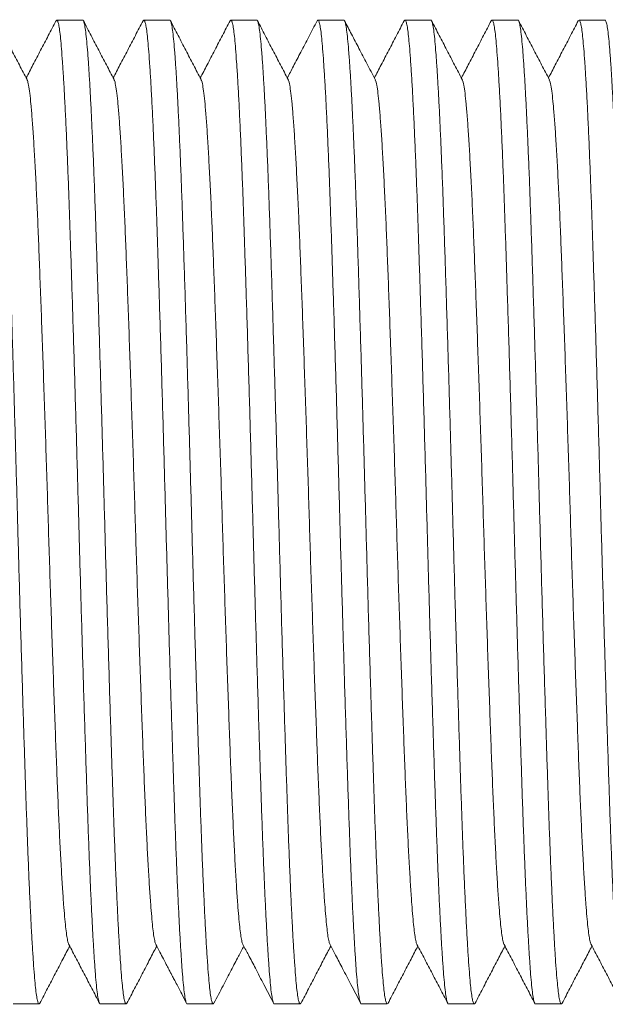
# Model space of a CAD drawing. Units: millimetres. Extents: x -159 to 492, y -177 to 405.
# Drawn here: x 101 to 113, y -157 to -137 of the extents above; entities that cross this region are included whole.
import ezdxf

# ---------------------------------------------------------------- set-up
doc = ezdxf.new("R2010")
doc.units = ezdxf.units.MM

msp = doc.modelspace()

# ---------------------------------------------------------------- linework, layer by layer
at = {"color": 7, "linetype": 'Continuous', "lineweight": 0}
for p, q in [((102.24, -136.896), (101.7, -136.896)), ((104.054, -136.896), (103.514, -136.896)), ((105.868, -136.896), (105.328, -136.896)), ((107.682, -136.896), (107.142, -136.896)), ((109.496, -136.896), (108.956, -136.896)), ((111.31, -136.896), (110.77, -136.896)), ((113.124, -136.896), (112.584, -136.896)), ((100.793, -157.396), (101.333, -157.396)), ((102.607, -157.396), (103.147, -157.396)), ((104.421, -157.396), (104.961, -157.396)), ((106.235, -157.396), (106.775, -157.396)), ((108.049, -157.396), (108.589, -157.396)), ((109.863, -157.396), (110.403, -157.396)), ((111.677, -157.396), (112.217, -157.396))]:
    msp.add_line(p, q, dxfattribs=at)
for points, knots in [([(100.426, -136.896), (100.426, -136.896), (100.433, -136.887), (100.448, -136.92), (100.469, -137), (100.49, -137.14), (100.511, -137.331), (100.531, -137.573), (100.552, -137.862), (100.572, -138.193), (100.593, -138.562), (100.613, -138.974), (100.633, -139.425), (100.654, -139.921), (100.675, -140.462), (100.695, -141.045), (100.716, -141.66), (100.737, -142.307), (100.758, -142.984), (100.779, -143.672), (100.8, -144.366), (100.82, -145.059), (100.84, -145.759), (100.86, -146.462), (100.88, -147.179), (100.9, -147.909), (100.921, -148.654), (100.942, -149.396), (100.964, -150.127), (100.986, -150.843), (101.007, -151.525), (101.027, -152.168), (101.047, -152.77), (101.066, -153.344), (101.086, -153.89), (101.106, -154.417), (101.127, -154.92), (101.149, -155.393), (101.17, -155.82), (101.192, -156.2), (101.213, -156.529), (101.233, -156.8), (101.253, -157.018), (101.272, -157.186), (101.292, -157.308), (101.313, -157.379), (101.331, -157.406), (101.343, -157.384), (101.349, -157.375)], [0, 0, 0, 0, 0.000567, 0.023676, 0.046722, 0.069644, 0.09238, 0.115007, 0.13783, 0.159496, 0.181254, 0.203049, 0.224831, 0.246545, 0.269444, 0.292149, 0.314794, 0.337643, 0.360644, 0.383734, 0.405531, 0.427299, 0.448986, 0.47054, 0.491912, 0.514586, 0.53746, 0.560477, 0.583575, 0.606691, 0.629762, 0.651417, 0.672927, 0.694258, 0.715685, 0.73728, 0.760312, 0.783416, 0.80653, 0.829589, 0.852532, 0.875299, 0.89662, 0.918097, 0.93973, 0.961468, 0.983258, 1, 1, 1, 1]), ([(101.081, -138.137), (101.028, -138.034), (100.921, -137.83), (100.761, -137.524), (100.601, -137.218), (100.495, -137.013), (100.442, -136.911)], [0, 0, 0, 0, 0.249952, 0.499935, 0.74995, 1, 1, 1, 1]), ([(101.684, -136.911), (101.63, -137.013), (101.524, -137.218), (101.364, -137.524), (101.21, -137.819), (101.11, -138.011), (101.063, -138.102)], [0, 0, 0, 0, 0.257406, 0.514777, 0.772113, 1, 1, 1, 1]), ([(102.607, -157.395), (102.607, -157.395), (102.599, -157.404), (102.585, -157.372), (102.563, -157.292), (102.542, -157.152), (102.521, -156.961), (102.501, -156.718), (102.481, -156.43), (102.46, -156.099), (102.44, -155.729), (102.419, -155.318), (102.399, -154.867), (102.378, -154.37), (102.358, -153.83), (102.337, -153.247), (102.317, -152.632), (102.296, -151.985), (102.274, -151.308), (102.253, -150.619), (102.232, -149.925), (102.212, -149.232), (102.192, -148.532), (102.172, -147.83), (102.152, -147.113), (102.132, -146.382), (102.111, -145.637), (102.09, -144.896), (102.068, -144.164), (102.047, -143.448), (102.025, -142.767), (102.005, -142.124), (101.985, -141.521), (101.966, -140.948), (101.947, -140.402), (101.926, -139.875), (101.905, -139.371), (101.884, -138.899), (101.862, -138.471), (101.841, -138.092), (101.819, -137.763), (101.799, -137.491), (101.78, -137.273), (101.76, -137.105), (101.74, -136.984), (101.72, -136.912), (101.701, -136.886), (101.689, -136.907), (101.684, -136.917)], [0, 0, 0, 0, 0.000567, 0.023679, 0.046728, 0.069653, 0.092393, 0.115022, 0.137848, 0.159517, 0.181277, 0.203076, 0.22486, 0.246577, 0.269479, 0.292187, 0.314835, 0.337688, 0.360691, 0.383784, 0.405584, 0.427355, 0.449045, 0.470602, 0.491977, 0.514653, 0.53753, 0.56055, 0.583651, 0.60677, 0.629844, 0.651502, 0.673014, 0.694348, 0.715778, 0.737376, 0.760411, 0.783519, 0.806635, 0.829697, 0.852643, 0.875413, 0.896737, 0.918217, 0.939852, 0.961593, 0.983386, 1, 1, 1, 1]), ([(102.24, -136.896), (102.24, -136.896), (102.247, -136.887), (102.262, -136.92), (102.283, -137), (102.304, -137.14), (102.325, -137.331), (102.345, -137.573), (102.366, -137.862), (102.386, -138.193), (102.407, -138.562), (102.427, -138.974), (102.447, -139.425), (102.468, -139.921), (102.489, -140.462), (102.509, -141.045), (102.53, -141.66), (102.551, -142.307), (102.572, -142.984), (102.593, -143.672), (102.614, -144.366), (102.634, -145.059), (102.654, -145.759), (102.674, -146.462), (102.694, -147.179), (102.714, -147.909), (102.735, -148.654), (102.756, -149.396), (102.778, -150.127), (102.8, -150.843), (102.821, -151.525), (102.841, -152.168), (102.861, -152.77), (102.88, -153.344), (102.9, -153.89), (102.92, -154.417), (102.941, -154.92), (102.963, -155.393), (102.984, -155.82), (103.006, -156.2), (103.027, -156.529), (103.047, -156.8), (103.067, -157.018), (103.086, -157.186), (103.106, -157.308), (103.127, -157.379), (103.145, -157.406), (103.157, -157.385), (103.162, -157.376)], [0, 0, 0, 0, 0.000567, 0.023698, 0.046765, 0.069708, 0.092466, 0.115113, 0.137957, 0.159643, 0.181421, 0.203236, 0.225038, 0.246772, 0.269692, 0.292418, 0.315084, 0.337955, 0.360976, 0.384087, 0.405905, 0.427693, 0.4494, 0.470974, 0.492365, 0.51506, 0.537955, 0.560993, 0.584113, 0.60725, 0.630342, 0.652017, 0.673547, 0.694897, 0.716344, 0.737959, 0.761013, 0.784138, 0.807273, 0.830353, 0.853317, 0.876105, 0.897446, 0.918943, 0.940596, 0.962353, 0.984164, 1, 1, 1, 1]), ([(102.895, -138.137), (102.842, -138.035), (102.735, -137.83), (102.575, -137.524), (102.415, -137.218), (102.309, -137.013), (102.256, -136.911)], [0, 0, 0, 0, 0.24995, 0.499933, 0.749949, 1, 1, 1, 1]), ([(103.498, -136.911), (103.445, -137.013), (103.338, -137.217), (103.178, -137.524), (103.024, -137.819), (102.924, -138.011), (102.877, -138.102)], [0, 0, 0, 0, 0.257362, 0.514689, 0.771984, 1, 1, 1, 1]), ([(104.421, -157.395), (104.421, -157.395), (104.413, -157.404), (104.399, -157.372), (104.377, -157.292), (104.356, -157.152), (104.335, -156.961), (104.315, -156.718), (104.295, -156.43), (104.274, -156.099), (104.254, -155.729), (104.233, -155.318), (104.213, -154.867), (104.192, -154.37), (104.172, -153.83), (104.151, -153.247), (104.131, -152.632), (104.11, -151.985), (104.088, -151.308), (104.067, -150.619), (104.046, -149.925), (104.026, -149.232), (104.006, -148.532), (103.986, -147.83), (103.966, -147.113), (103.946, -146.382), (103.925, -145.637), (103.904, -144.896), (103.882, -144.164), (103.861, -143.448), (103.839, -142.767), (103.819, -142.124), (103.799, -141.521), (103.78, -140.948), (103.761, -140.402), (103.74, -139.875), (103.719, -139.371), (103.698, -138.899), (103.676, -138.471), (103.655, -138.092), (103.633, -137.763), (103.613, -137.491), (103.594, -137.273), (103.574, -137.105), (103.554, -136.984), (103.534, -136.912), (103.515, -136.886), (103.503, -136.907), (103.498, -136.917)], [0, 0, 0, 0, 0.000567, 0.023681, 0.046733, 0.06966, 0.092402, 0.115033, 0.137861, 0.159533, 0.181295, 0.203096, 0.224882, 0.246602, 0.269505, 0.292216, 0.314866, 0.337721, 0.360727, 0.383822, 0.405624, 0.427397, 0.449089, 0.470648, 0.492025, 0.514704, 0.537584, 0.560606, 0.583709, 0.60683, 0.629906, 0.651567, 0.673081, 0.694418, 0.715849, 0.737449, 0.760487, 0.783597, 0.806715, 0.82978, 0.852728, 0.8755, 0.896826, 0.918308, 0.939946, 0.961689, 0.983484, 1, 1, 1, 1]), ([(104.054, -136.896), (104.054, -136.896), (104.061, -136.887), (104.076, -136.92), (104.097, -137), (104.118, -137.14), (104.139, -137.331), (104.159, -137.573), (104.18, -137.862), (104.2, -138.193), (104.221, -138.562), (104.241, -138.974), (104.261, -139.425), (104.282, -139.921), (104.303, -140.462), (104.323, -141.045), (104.344, -141.66), (104.365, -142.307), (104.386, -142.984), (104.407, -143.672), (104.428, -144.366), (104.448, -145.059), (104.468, -145.759), (104.488, -146.462), (104.508, -147.179), (104.528, -147.909), (104.549, -148.654), (104.57, -149.396), (104.592, -150.127), (104.614, -150.843), (104.635, -151.525), (104.655, -152.168), (104.675, -152.77), (104.694, -153.344), (104.714, -153.89), (104.734, -154.417), (104.755, -154.92), (104.777, -155.393), (104.798, -155.82), (104.82, -156.2), (104.841, -156.529), (104.861, -156.8), (104.881, -157.018), (104.9, -157.186), (104.92, -157.308), (104.941, -157.379), (104.959, -157.406), (104.971, -157.384), (104.977, -157.375)], [0, 0, 0, 0, 0.000567, 0.02368, 0.04673, 0.069655, 0.092395, 0.115025, 0.137851, 0.159521, 0.181282, 0.203081, 0.224866, 0.246583, 0.269486, 0.292195, 0.314843, 0.337696, 0.3607, 0.383794, 0.405594, 0.427366, 0.449056, 0.470614, 0.491989, 0.514666, 0.537544, 0.560565, 0.583666, 0.606786, 0.62986, 0.651519, 0.673032, 0.694366, 0.715796, 0.737395, 0.760431, 0.783539, 0.806656, 0.829719, 0.852665, 0.875435, 0.89676, 0.918241, 0.939877, 0.961618, 0.983412, 1, 1, 1, 1]), ([(104.708, -138.136), (104.655, -138.033), (104.548, -137.829), (104.389, -137.523), (104.229, -137.217), (104.122, -137.012), (104.069, -136.91)], [0, 0, 0, 0, 0.2499527, 0.4999375, 0.7499523, 1, 1, 1, 1]), ([(105.312, -136.91), (105.259, -137.012), (105.153, -137.216), (104.993, -137.523), (104.839, -137.818), (104.738, -138.011), (104.691, -138.102)], [0, 0, 0, 0, 0.257073, 0.514112, 0.771119, 1, 1, 1, 1]), ([(106.235, -157.395), (106.235, -157.395), (106.227, -157.404), (106.213, -157.372), (106.191, -157.292), (106.17, -157.152), (106.149, -156.961), (106.129, -156.718), (106.109, -156.43), (106.088, -156.099), (106.068, -155.729), (106.047, -155.318), (106.027, -154.867), (106.006, -154.37), (105.986, -153.83), (105.965, -153.247), (105.945, -152.632), (105.924, -151.985), (105.902, -151.308), (105.881, -150.619), (105.86, -149.925), (105.84, -149.232), (105.82, -148.532), (105.8, -147.83), (105.78, -147.113), (105.76, -146.382), (105.739, -145.637), (105.718, -144.896), (105.696, -144.164), (105.675, -143.448), (105.653, -142.767), (105.633, -142.124), (105.613, -141.521), (105.594, -140.948), (105.575, -140.402), (105.554, -139.875), (105.533, -139.371), (105.512, -138.899), (105.49, -138.471), (105.469, -138.092), (105.447, -137.763), (105.427, -137.491), (105.408, -137.273), (105.388, -137.105), (105.368, -136.984), (105.348, -136.912), (105.329, -136.886), (105.317, -136.907), (105.312, -136.916)], [0, 0, 0, 0, 0.000567, 0.023698, 0.046765, 0.069708, 0.092466, 0.115113, 0.137957, 0.159643, 0.181421, 0.203237, 0.225038, 0.246772, 0.269692, 0.292419, 0.315085, 0.337955, 0.360977, 0.384088, 0.405905, 0.427694, 0.4494, 0.470974, 0.492366, 0.51506, 0.537956, 0.560994, 0.584114, 0.607251, 0.630343, 0.652018, 0.673548, 0.694899, 0.716345, 0.73796, 0.761014, 0.784139, 0.807274, 0.830355, 0.853319, 0.876106, 0.897447, 0.918944, 0.940597, 0.962355, 0.984166, 1, 1, 1, 1]), ([(105.868, -136.896), (105.868, -136.896), (105.875, -136.887), (105.89, -136.92), (105.911, -137), (105.932, -137.14), (105.953, -137.331), (105.973, -137.573), (105.994, -137.862), (106.014, -138.193), (106.035, -138.562), (106.055, -138.974), (106.075, -139.425), (106.096, -139.921), (106.117, -140.462), (106.137, -141.045), (106.158, -141.66), (106.179, -142.307), (106.2, -142.984), (106.221, -143.672), (106.242, -144.366), (106.262, -145.059), (106.282, -145.759), (106.302, -146.462), (106.322, -147.179), (106.342, -147.909), (106.363, -148.654), (106.384, -149.396), (106.406, -150.127), (106.428, -150.843), (106.449, -151.525), (106.469, -152.168), (106.489, -152.77), (106.508, -153.344), (106.528, -153.89), (106.548, -154.417), (106.569, -154.92), (106.591, -155.393), (106.612, -155.82), (106.634, -156.2), (106.655, -156.529), (106.675, -156.8), (106.695, -157.018), (106.714, -157.186), (106.734, -157.308), (106.755, -157.379), (106.773, -157.406), (106.784, -157.386), (106.788, -157.378)], [0, 0, 0, 0, 0.000568, 0.023732, 0.046834, 0.06981, 0.092601, 0.115281, 0.138159, 0.159877, 0.181686, 0.203534, 0.225367, 0.247133, 0.270087, 0.292846, 0.315545, 0.338449, 0.361505, 0.38465, 0.406499, 0.428319, 0.450058, 0.471663, 0.493087, 0.515814, 0.538743, 0.561815, 0.584968, 0.608139, 0.631265, 0.652972, 0.674533, 0.695915, 0.717393, 0.73904, 0.762127, 0.785286, 0.808455, 0.831569, 0.854567, 0.877388, 0.89876, 0.920289, 0.941973, 0.963763, 0.985605, 1, 1, 1, 1]), ([(106.523, -138.137), (106.47, -138.034), (106.363, -137.83), (106.203, -137.524), (106.043, -137.217), (105.937, -137.013), (105.884, -136.911)], [0, 0, 0, 0, 0.2499518, 0.4999343, 0.74995, 1, 1, 1, 1]), ([(107.126, -136.911), (107.068, -137.023), (106.954, -137.24), (106.79, -137.556), (106.641, -137.841), (106.547, -138.021), (106.505, -138.102)], [0, 0, 0, 0, 0.281454, 0.546833, 0.796142, 1, 1, 1, 1]), ([(108.049, -157.395), (108.049, -157.395), (108.041, -157.404), (108.027, -157.372), (108.005, -157.292), (107.984, -157.152), (107.963, -156.961), (107.943, -156.718), (107.923, -156.43), (107.902, -156.099), (107.882, -155.729), (107.861, -155.318), (107.841, -154.867), (107.82, -154.37), (107.8, -153.83), (107.779, -153.247), (107.759, -152.632), (107.738, -151.985), (107.716, -151.308), (107.695, -150.619), (107.674, -149.925), (107.654, -149.232), (107.634, -148.532), (107.614, -147.83), (107.594, -147.113), (107.574, -146.382), (107.553, -145.637), (107.532, -144.896), (107.51, -144.164), (107.489, -143.448), (107.467, -142.767), (107.447, -142.124), (107.427, -141.521), (107.408, -140.948), (107.389, -140.402), (107.368, -139.875), (107.347, -139.371), (107.326, -138.899), (107.304, -138.471), (107.283, -138.092), (107.261, -137.763), (107.241, -137.491), (107.222, -137.273), (107.202, -137.105), (107.182, -136.984), (107.162, -136.912), (107.143, -136.886), (107.131, -136.907), (107.126, -136.917)], [0, 0, 0, 0, 0.000567, 0.023681, 0.046732, 0.069657, 0.092399, 0.115029, 0.137857, 0.159528, 0.181289, 0.203089, 0.224875, 0.246593, 0.269496, 0.292206, 0.314856, 0.33771, 0.360715, 0.383809, 0.40561, 0.427383, 0.449074, 0.470632, 0.492009, 0.514686, 0.537566, 0.560587, 0.583689, 0.60681, 0.629885, 0.651545, 0.673059, 0.694394, 0.715825, 0.737424, 0.760461, 0.78357, 0.806688, 0.829752, 0.852699, 0.87547, 0.896795, 0.918277, 0.939914, 0.961656, 0.983451, 1, 1, 1, 1]), ([(107.682, -136.896), (107.682, -136.896), (107.689, -136.887), (107.704, -136.92), (107.725, -137), (107.746, -137.14), (107.767, -137.331), (107.787, -137.573), (107.808, -137.862), (107.828, -138.193), (107.849, -138.562), (107.869, -138.974), (107.889, -139.425), (107.91, -139.921), (107.931, -140.462), (107.951, -141.045), (107.972, -141.66), (107.993, -142.307), (108.014, -142.984), (108.035, -143.672), (108.056, -144.366), (108.076, -145.059), (108.096, -145.759), (108.116, -146.462), (108.136, -147.179), (108.156, -147.909), (108.177, -148.654), (108.198, -149.396), (108.22, -150.127), (108.242, -150.843), (108.263, -151.525), (108.283, -152.168), (108.303, -152.77), (108.322, -153.344), (108.342, -153.89), (108.362, -154.417), (108.383, -154.92), (108.405, -155.393), (108.426, -155.82), (108.448, -156.2), (108.469, -156.529), (108.489, -156.8), (108.509, -157.018), (108.528, -157.186), (108.548, -157.308), (108.569, -157.379), (108.587, -157.406), (108.599, -157.384), (108.604, -157.375)], [0, 0, 0, 0, 0.000567, 0.023683, 0.046736, 0.069663, 0.092406, 0.115039, 0.137869, 0.159541, 0.181305, 0.203106, 0.224894, 0.246614, 0.269519, 0.292231, 0.314883, 0.337738, 0.360745, 0.383842, 0.405645, 0.427419, 0.449112, 0.470673, 0.492051, 0.51473, 0.537611, 0.560635, 0.583739, 0.606862, 0.629939, 0.651601, 0.673116, 0.694453, 0.715886, 0.737487, 0.760526, 0.783637, 0.806757, 0.829822, 0.852772, 0.875545, 0.896872, 0.918355, 0.939994, 0.961738, 0.983535, 1, 1, 1, 1]), ([(108.337, -138.137), (108.279, -138.025), (108.165, -137.808), (108.001, -137.492), (107.846, -137.195), (107.746, -137.004), (107.698, -136.911)], [0, 0, 0, 0, 0.273425, 0.531238, 0.773432, 1, 1, 1, 1]), ([(108.94, -136.911), (108.887, -137.013), (108.78, -137.217), (108.62, -137.524), (108.466, -137.819), (108.366, -138.011), (108.319, -138.102)], [0, 0, 0, 0, 0.257362, 0.514689, 0.771982, 1, 1, 1, 1]), ([(109.863, -157.395), (109.863, -157.395), (109.855, -157.404), (109.841, -157.372), (109.819, -157.292), (109.798, -157.152), (109.777, -156.961), (109.757, -156.718), (109.737, -156.43), (109.716, -156.099), (109.696, -155.729), (109.675, -155.318), (109.655, -154.867), (109.634, -154.37), (109.614, -153.83), (109.593, -153.247), (109.573, -152.632), (109.552, -151.985), (109.53, -151.308), (109.509, -150.619), (109.488, -149.925), (109.468, -149.232), (109.448, -148.532), (109.428, -147.83), (109.408, -147.113), (109.388, -146.382), (109.367, -145.637), (109.346, -144.896), (109.324, -144.164), (109.303, -143.448), (109.281, -142.767), (109.261, -142.124), (109.241, -141.521), (109.222, -140.948), (109.203, -140.402), (109.182, -139.875), (109.161, -139.371), (109.14, -138.899), (109.118, -138.471), (109.097, -138.092), (109.075, -137.763), (109.055, -137.491), (109.036, -137.273), (109.016, -137.105), (108.996, -136.984), (108.976, -136.912), (108.957, -136.886), (108.945, -136.907), (108.94, -136.917)], [0, 0, 0, 0, 0.000567, 0.023681, 0.046733, 0.069659, 0.092401, 0.115032, 0.13786, 0.159531, 0.181293, 0.203094, 0.22488, 0.246599, 0.269503, 0.292213, 0.314863, 0.337718, 0.360723, 0.383818, 0.40562, 0.427393, 0.449084, 0.470643, 0.49202, 0.514698, 0.537578, 0.5606, 0.583703, 0.606824, 0.6299, 0.65156, 0.673074, 0.69441, 0.715841, 0.737442, 0.760479, 0.783588, 0.806707, 0.829771, 0.852719, 0.87549, 0.896816, 0.918298, 0.939936, 0.961678, 0.983474, 1, 1, 1, 1]), ([(109.496, -136.896), (109.496, -136.896), (109.503, -136.887), (109.518, -136.92), (109.539, -137), (109.56, -137.14), (109.581, -137.331), (109.601, -137.573), (109.622, -137.862), (109.642, -138.193), (109.663, -138.562), (109.683, -138.974), (109.703, -139.425), (109.724, -139.921), (109.745, -140.462), (109.765, -141.045), (109.786, -141.66), (109.807, -142.307), (109.828, -142.984), (109.849, -143.672), (109.87, -144.366), (109.89, -145.059), (109.91, -145.759), (109.93, -146.462), (109.95, -147.179), (109.97, -147.909), (109.991, -148.654), (110.012, -149.396), (110.034, -150.127), (110.056, -150.843), (110.077, -151.525), (110.097, -152.168), (110.117, -152.77), (110.136, -153.344), (110.156, -153.89), (110.176, -154.417), (110.197, -154.92), (110.219, -155.393), (110.24, -155.82), (110.262, -156.2), (110.283, -156.529), (110.303, -156.8), (110.323, -157.018), (110.342, -157.186), (110.362, -157.308), (110.383, -157.379), (110.401, -157.406), (110.413, -157.384), (110.418, -157.375)], [0, 0, 0, 0, 0.000567, 0.023684, 0.046739, 0.069668, 0.092413, 0.115047, 0.137878, 0.159552, 0.181317, 0.20312, 0.224909, 0.246631, 0.269537, 0.292251, 0.314903, 0.337761, 0.360769, 0.383867, 0.405672, 0.427448, 0.449142, 0.470704, 0.492083, 0.514765, 0.537647, 0.560672, 0.583778, 0.606902, 0.629981, 0.651644, 0.673161, 0.694499, 0.715933, 0.737536, 0.760577, 0.783689, 0.80681, 0.829877, 0.852828, 0.875603, 0.896931, 0.918416, 0.940057, 0.961802, 0.9836, 1, 1, 1, 1]), ([(110.15, -138.135), (110.097, -138.033), (109.99, -137.829), (109.83, -137.523), (109.671, -137.216), (109.564, -137.012), (109.511, -136.91)], [0, 0, 0, 0, 0.249953, 0.499937, 0.749952, 1, 1, 1, 1]), ([(110.754, -136.91), (110.701, -137.012), (110.594, -137.217), (110.435, -137.523), (110.281, -137.818), (110.18, -138.011), (110.133, -138.102)], [0, 0, 0, 0, 0.257148, 0.514261, 0.771344, 1, 1, 1, 1]), ([(111.677, -157.395), (111.677, -157.395), (111.669, -157.404), (111.655, -157.372), (111.633, -157.292), (111.612, -157.152), (111.591, -156.961), (111.571, -156.718), (111.551, -156.43), (111.53, -156.099), (111.51, -155.729), (111.489, -155.318), (111.469, -154.867), (111.448, -154.37), (111.428, -153.83), (111.407, -153.247), (111.387, -152.632), (111.366, -151.985), (111.344, -151.308), (111.323, -150.619), (111.302, -149.925), (111.282, -149.232), (111.262, -148.532), (111.242, -147.83), (111.222, -147.113), (111.202, -146.382), (111.181, -145.637), (111.16, -144.896), (111.138, -144.164), (111.117, -143.448), (111.095, -142.767), (111.075, -142.124), (111.055, -141.521), (111.036, -140.948), (111.017, -140.402), (110.996, -139.875), (110.975, -139.371), (110.954, -138.899), (110.932, -138.471), (110.911, -138.092), (110.889, -137.763), (110.869, -137.491), (110.85, -137.273), (110.83, -137.105), (110.81, -136.984), (110.79, -136.912), (110.771, -136.886), (110.759, -136.907), (110.754, -136.916)], [0, 0, 0, 0, 0.000567, 0.023693, 0.046756, 0.069693, 0.092446, 0.115089, 0.137928, 0.15961, 0.181383, 0.203194, 0.224991, 0.246721, 0.269636, 0.292357, 0.315018, 0.337884, 0.360901, 0.384007, 0.40582, 0.427604, 0.449306, 0.470876, 0.492263, 0.514952, 0.537843, 0.560877, 0.583991, 0.607123, 0.63021, 0.651882, 0.673406, 0.694753, 0.716195, 0.737805, 0.760854, 0.783975, 0.807104, 0.83018, 0.85314, 0.875922, 0.897259, 0.918751, 0.9404, 0.962153, 0.983959, 1, 1, 1, 1]), ([(111.31, -136.896), (111.31, -136.896), (111.317, -136.887), (111.332, -136.92), (111.353, -137), (111.374, -137.14), (111.395, -137.331), (111.415, -137.573), (111.436, -137.862), (111.456, -138.193), (111.477, -138.562), (111.497, -138.974), (111.517, -139.425), (111.538, -139.921), (111.559, -140.462), (111.579, -141.045), (111.6, -141.66), (111.621, -142.307), (111.642, -142.984), (111.663, -143.672), (111.684, -144.366), (111.704, -145.059), (111.724, -145.759), (111.744, -146.462), (111.764, -147.179), (111.784, -147.909), (111.805, -148.654), (111.826, -149.396), (111.848, -150.127), (111.87, -150.843), (111.891, -151.525), (111.911, -152.168), (111.931, -152.77), (111.95, -153.344), (111.97, -153.89), (111.99, -154.417), (112.011, -154.92), (112.033, -155.393), (112.054, -155.82), (112.076, -156.2), (112.097, -156.529), (112.117, -156.8), (112.137, -157.018), (112.156, -157.186), (112.176, -157.308), (112.197, -157.379), (112.215, -157.406), (112.227, -157.384), (112.233, -157.375)], [0, 0, 0, 0, 0.000567, 0.023677, 0.046725, 0.069648, 0.092385, 0.115013, 0.137837, 0.159505, 0.181263, 0.20306, 0.224843, 0.246558, 0.269458, 0.292165, 0.314811, 0.337662, 0.360663, 0.383755, 0.405553, 0.427322, 0.44901, 0.470566, 0.491939, 0.514613, 0.537489, 0.560507, 0.583607, 0.606724, 0.629796, 0.651452, 0.672963, 0.694295, 0.715723, 0.73732, 0.760353, 0.783459, 0.806573, 0.829634, 0.852578, 0.875346, 0.896668, 0.918147, 0.939781, 0.96152, 0.983311, 1, 1, 1, 1]), ([(111.965, -138.137), (111.912, -138.034), (111.805, -137.83), (111.645, -137.524), (111.485, -137.217), (111.379, -137.013), (111.326, -136.911)], [0, 0, 0, 0, 0.249952, 0.499935, 0.749951, 1, 1, 1, 1]), ([(112.568, -136.911), (112.515, -137.013), (112.408, -137.217), (112.248, -137.524), (112.094, -137.819), (111.994, -138.011), (111.947, -138.102)], [0, 0, 0, 0, 0.257377, 0.5147172, 0.7720243, 1, 1, 1, 1]), ([(113.491, -157.395), (113.491, -157.395), (113.483, -157.404), (113.469, -157.372), (113.447, -157.292), (113.426, -157.152), (113.405, -156.961), (113.385, -156.718), (113.365, -156.43), (113.344, -156.099), (113.324, -155.729), (113.303, -155.318), (113.283, -154.867), (113.262, -154.37), (113.242, -153.83), (113.221, -153.247), (113.201, -152.632), (113.18, -151.985), (113.158, -151.308), (113.137, -150.619), (113.116, -149.925), (113.096, -149.232), (113.076, -148.532), (113.056, -147.83), (113.036, -147.113), (113.016, -146.382), (112.995, -145.637), (112.974, -144.896), (112.952, -144.164), (112.931, -143.448), (112.909, -142.767), (112.889, -142.124), (112.869, -141.521), (112.85, -140.948), (112.831, -140.402), (112.81, -139.875), (112.789, -139.371), (112.768, -138.899), (112.746, -138.471), (112.725, -138.092), (112.703, -137.763), (112.683, -137.491), (112.664, -137.273), (112.644, -137.105), (112.624, -136.984), (112.604, -136.912), (112.585, -136.886), (112.573, -136.907), (112.568, -136.917)], [0, 0, 0, 0, 0.000567, 0.023681, 0.046733, 0.06966, 0.092402, 0.115033, 0.137861, 0.159533, 0.181295, 0.203096, 0.224882, 0.246601, 0.269505, 0.292216, 0.314866, 0.337721, 0.360726, 0.383822, 0.405624, 0.427397, 0.449089, 0.470648, 0.492025, 0.514703, 0.537583, 0.560605, 0.583709, 0.60683, 0.629906, 0.651566, 0.673081, 0.694417, 0.715848, 0.737449, 0.760486, 0.783596, 0.806714, 0.829779, 0.852727, 0.875499, 0.896825, 0.918307, 0.939945, 0.961688, 0.983483, 1, 1, 1, 1]), ([(113.124, -136.896), (113.124, -136.896), (113.131, -136.887), (113.146, -136.92), (113.167, -137), (113.188, -137.14), (113.209, -137.331), (113.229, -137.573), (113.25, -137.862), (113.27, -138.193), (113.291, -138.562), (113.311, -138.974), (113.331, -139.425), (113.352, -139.921), (113.373, -140.462), (113.393, -141.045), (113.414, -141.66), (113.435, -142.307), (113.456, -142.984), (113.477, -143.672), (113.498, -144.366), (113.518, -145.059), (113.538, -145.759), (113.558, -146.462), (113.578, -147.179), (113.598, -147.909), (113.619, -148.654), (113.64, -149.396), (113.662, -150.127), (113.684, -150.843), (113.705, -151.525), (113.725, -152.168), (113.745, -152.77), (113.764, -153.344), (113.784, -153.89), (113.804, -154.417), (113.825, -154.92), (113.847, -155.393), (113.868, -155.82), (113.89, -156.2), (113.911, -156.529), (113.931, -156.8), (113.951, -157.018), (113.97, -157.186), (113.99, -157.308), (114.011, -157.379), (114.029, -157.406), (114.041, -157.384), (114.046, -157.375)], [0, 0, 0, 0, 0.000567, 0.023684, 0.046738, 0.069667, 0.092411, 0.115044, 0.137875, 0.159549, 0.181313, 0.203116, 0.224904, 0.246626, 0.269532, 0.292245, 0.314897, 0.337754, 0.360762, 0.38386, 0.405664, 0.427439, 0.449133, 0.470694, 0.492074, 0.514754, 0.537636, 0.560661, 0.583766, 0.60689, 0.629968, 0.651631, 0.673147, 0.694485, 0.715919, 0.737521, 0.760561, 0.783673, 0.806794, 0.829861, 0.852811, 0.875585, 0.896913, 0.918398, 0.940038, 0.961783, 0.98358, 1, 1, 1, 1]), ([(101.951, -156.151), (101.95, -156.15), (101.942, -156.142), (101.927, -156.08), (101.905, -155.962), (101.885, -155.794), (101.864, -155.582), (101.842, -155.308), (101.818, -154.964), (101.793, -154.541), (101.767, -154.061), (101.742, -153.528), (101.717, -152.947), (101.692, -152.32), (101.668, -151.654), (101.642, -150.948), (101.616, -150.214), (101.591, -149.459), (101.565, -148.693), (101.54, -147.92), (101.516, -147.141), (101.492, -146.357), (101.466, -145.57), (101.44, -144.791), (101.414, -144.029), (101.389, -143.296), (101.363, -142.601), (101.339, -141.948), (101.315, -141.334), (101.29, -140.757), (101.265, -140.221), (101.238, -139.734), (101.213, -139.306), (101.187, -138.941), (101.162, -138.643), (101.138, -138.41), (101.113, -138.247), (101.094, -138.158), (101.083, -138.146), (101.081, -138.144)], [0, 0, 0, 0, 0.003786, 0.028208, 0.052497, 0.07659, 0.100566, 0.124751, 0.153464, 0.182306, 0.211168, 0.239941, 0.269033, 0.297832, 0.326759, 0.355952, 0.385301, 0.414168, 0.442965, 0.471584, 0.499922, 0.528778, 0.557924, 0.587249, 0.616641, 0.645983, 0.674642, 0.703039, 0.731328, 0.759904, 0.7892, 0.818587, 0.84795, 0.877172, 0.906144, 0.934406, 0.962934, 0.991679, 1, 1, 1, 1]), ([(103.766, -156.152), (103.764, -156.151), (103.756, -156.142), (103.741, -156.08), (103.719, -155.962), (103.699, -155.794), (103.678, -155.582), (103.656, -155.308), (103.632, -154.964), (103.607, -154.541), (103.581, -154.061), (103.556, -153.528), (103.531, -152.947), (103.506, -152.32), (103.482, -151.654), (103.456, -150.948), (103.43, -150.214), (103.405, -149.459), (103.379, -148.693), (103.354, -147.92), (103.33, -147.141), (103.306, -146.357), (103.28, -145.57), (103.254, -144.791), (103.228, -144.029), (103.203, -143.296), (103.177, -142.601), (103.153, -141.948), (103.129, -141.334), (103.104, -140.757), (103.078, -140.221), (103.052, -139.734), (103.027, -139.306), (103.001, -138.941), (102.976, -138.643), (102.952, -138.41), (102.927, -138.247), (102.908, -138.158), (102.897, -138.146), (102.895, -138.144)], [0, 0, 0, 0, 0.004191, 0.028605, 0.052886, 0.076971, 0.100939, 0.125116, 0.153819, 0.182651, 0.211503, 0.240266, 0.269349, 0.298138, 0.327055, 0.356239, 0.385578, 0.414435, 0.443222, 0.471831, 0.50016, 0.529006, 0.558142, 0.587458, 0.616839, 0.646171, 0.674821, 0.703208, 0.731488, 0.760054, 0.78934, 0.818718, 0.84807, 0.877283, 0.906245, 0.934497, 0.963016, 0.991751, 1, 1, 1, 1]), ([(105.58, -156.152), (105.579, -156.151), (105.57, -156.142), (105.555, -156.08), (105.533, -155.962), (105.513, -155.794), (105.492, -155.582), (105.47, -155.308), (105.446, -154.964), (105.421, -154.541), (105.395, -154.061), (105.37, -153.528), (105.345, -152.947), (105.32, -152.32), (105.296, -151.654), (105.27, -150.948), (105.244, -150.214), (105.219, -149.459), (105.193, -148.693), (105.168, -147.92), (105.144, -147.141), (105.12, -146.357), (105.094, -145.57), (105.068, -144.791), (105.042, -144.029), (105.017, -143.296), (104.991, -142.601), (104.967, -141.948), (104.943, -141.334), (104.918, -140.757), (104.892, -140.221), (104.866, -139.734), (104.841, -139.306), (104.815, -138.941), (104.79, -138.643), (104.766, -138.41), (104.741, -138.247), (104.722, -138.157), (104.711, -138.146), (104.708, -138.143)], [0, 0, 0, 0, 0.0043989, 0.0287907, 0.0530501, 0.0771139, 0.1010607, 0.1252159, 0.1538939, 0.1827005, 0.211527, 0.2402642, 0.2693212, 0.2980842, 0.3269758, 0.3561336, 0.385447, 0.414278, 0.4430395, 0.4716238, 0.4999273, 0.5287479, 0.5578579, 0.5871474, 0.6165028, 0.6458088, 0.6744332, 0.7027952, 0.7310495, 0.7595903, 0.7888508, 0.8182018, 0.8475281, 0.876715, 0.9056512, 0.9338781, 0.962372, 0.9910814, 1, 1, 1, 1]), ([(107.396, -156.154), (107.394, -156.152), (107.385, -156.144), (107.369, -156.08), (107.347, -155.962), (107.327, -155.794), (107.306, -155.582), (107.284, -155.308), (107.26, -154.964), (107.235, -154.541), (107.209, -154.061), (107.184, -153.528), (107.159, -152.947), (107.134, -152.32), (107.11, -151.654), (107.084, -150.948), (107.058, -150.214), (107.033, -149.459), (107.007, -148.693), (106.982, -147.92), (106.958, -147.141), (106.934, -146.357), (106.908, -145.57), (106.882, -144.791), (106.856, -144.029), (106.831, -143.296), (106.805, -142.601), (106.781, -141.948), (106.757, -141.334), (106.732, -140.757), (106.706, -140.221), (106.68, -139.734), (106.655, -139.306), (106.629, -138.941), (106.604, -138.643), (106.58, -138.41), (106.555, -138.247), (106.536, -138.158), (106.525, -138.146), (106.523, -138.144)], [0, 0, 0, 0, 0.0063035, 0.0306633, 0.0548911, 0.0789233, 0.1028388, 0.1269624, 0.1556028, 0.1843717, 0.2131605, 0.24186, 0.270879, 0.2996044, 0.3284581, 0.3575778, 0.3868527, 0.415646, 0.4443699, 0.4729168, 0.5011832, 0.5299661, 0.5590379, 0.5882891, 0.6176061, 0.6468738, 0.6754607, 0.7037856, 0.7320028, 0.7605063, 0.7897285, 0.8190411, 0.848329, 0.8774777, 0.906376, 0.9345659, 0.9630226, 0.9916944, 1, 1, 1, 1]), ([(109.207, -156.152), (109.206, -156.15), (109.198, -156.142), (109.183, -156.08), (109.161, -155.962), (109.141, -155.794), (109.12, -155.582), (109.098, -155.308), (109.074, -154.964), (109.049, -154.541), (109.023, -154.061), (108.998, -153.528), (108.973, -152.947), (108.948, -152.32), (108.924, -151.654), (108.898, -150.948), (108.872, -150.214), (108.847, -149.459), (108.821, -148.693), (108.796, -147.92), (108.772, -147.141), (108.748, -146.357), (108.722, -145.57), (108.696, -144.791), (108.67, -144.029), (108.645, -143.296), (108.619, -142.601), (108.595, -141.948), (108.571, -141.334), (108.546, -140.757), (108.52, -140.221), (108.494, -139.734), (108.469, -139.306), (108.443, -138.941), (108.418, -138.643), (108.394, -138.41), (108.369, -138.247), (108.35, -138.158), (108.339, -138.146), (108.337, -138.144)], [0, 0, 0, 0, 0.003878, 0.0283, 0.05259, 0.076683, 0.10066, 0.124845, 0.153559, 0.182402, 0.211264, 0.240037, 0.269131, 0.29793, 0.326857, 0.356051, 0.385401, 0.414268, 0.443066, 0.471686, 0.500024, 0.528881, 0.558027, 0.587353, 0.616745, 0.646088, 0.674748, 0.703146, 0.731435, 0.760011, 0.789309, 0.818696, 0.848059, 0.877282, 0.906255, 0.934517, 0.963046, 0.991791, 1, 1, 1, 1]), ([(111.022, -156.152), (111.021, -156.151), (111.012, -156.143), (110.997, -156.08), (110.975, -155.962), (110.955, -155.794), (110.934, -155.582), (110.912, -155.308), (110.888, -154.964), (110.863, -154.541), (110.837, -154.061), (110.812, -153.528), (110.787, -152.947), (110.762, -152.32), (110.738, -151.654), (110.712, -150.948), (110.686, -150.214), (110.661, -149.459), (110.635, -148.693), (110.61, -147.92), (110.586, -147.141), (110.562, -146.357), (110.536, -145.57), (110.51, -144.791), (110.484, -144.029), (110.459, -143.296), (110.433, -142.601), (110.409, -141.948), (110.385, -141.334), (110.36, -140.757), (110.335, -140.221), (110.308, -139.734), (110.283, -139.306), (110.257, -138.941), (110.232, -138.643), (110.208, -138.41), (110.183, -138.247), (110.164, -138.157), (110.153, -138.145), (110.15, -138.143)], [0, 0, 0, 0, 0.004684, 0.029064, 0.053311, 0.077363, 0.101298, 0.125442, 0.154105, 0.182898, 0.21171, 0.240433, 0.269476, 0.298225, 0.327102, 0.356245, 0.385544, 0.414361, 0.443108, 0.471679, 0.499968, 0.528774, 0.55787, 0.587145, 0.616486, 0.645778, 0.674388, 0.702736, 0.730976, 0.759503, 0.788749, 0.818086, 0.847397, 0.87657, 0.905492, 0.933705, 0.962185, 0.99088, 1, 1, 1, 1]), ([(112.835, -156.151), (112.834, -156.15), (112.826, -156.142), (112.811, -156.08), (112.789, -155.962), (112.769, -155.794), (112.748, -155.582), (112.726, -155.308), (112.702, -154.964), (112.677, -154.541), (112.651, -154.061), (112.626, -153.528), (112.601, -152.947), (112.576, -152.32), (112.552, -151.654), (112.526, -150.948), (112.5, -150.214), (112.475, -149.459), (112.449, -148.693), (112.424, -147.92), (112.4, -147.141), (112.376, -146.357), (112.35, -145.57), (112.324, -144.791), (112.298, -144.029), (112.273, -143.296), (112.247, -142.601), (112.223, -141.948), (112.199, -141.334), (112.174, -140.757), (112.149, -140.221), (112.122, -139.734), (112.097, -139.306), (112.071, -138.941), (112.046, -138.643), (112.022, -138.41), (111.997, -138.247), (111.978, -138.158), (111.967, -138.146), (111.965, -138.144)], [0, 0, 0, 0, 0.003719, 0.028143, 0.052434, 0.076529, 0.100506, 0.124693, 0.153408, 0.182252, 0.211116, 0.23989, 0.268985, 0.297785, 0.326715, 0.35591, 0.385261, 0.41413, 0.442929, 0.47155, 0.49989, 0.528748, 0.557896, 0.587223, 0.616617, 0.645961, 0.674622, 0.703021, 0.731312, 0.75989, 0.789188, 0.818578, 0.847942, 0.877167, 0.90614, 0.934404, 0.962935, 0.991681, 1, 1, 1, 1]), ([(101.349, -157.38), (101.402, -157.278), (101.509, -157.074), (101.668, -156.767), (101.822, -156.473), (101.923, -156.28), (101.97, -156.19)], [0, 0, 0, 0, 0.257448, 0.51486, 0.77224, 1, 1, 1, 1]), ([(101.951, -156.155), (102.005, -156.257), (102.111, -156.461), (102.271, -156.767), (102.431, -157.074), (102.537, -157.278), (102.591, -157.38)], [0, 0, 0, 0, 0.249953, 0.499936, 0.749952, 1, 1, 1, 1]), ([(103.162, -157.382), (103.215, -157.28), (103.322, -157.075), (103.482, -156.769), (103.636, -156.474), (103.736, -156.281), (103.784, -156.19)], [0, 0, 0, 0, 0.2571122, 0.5141902, 0.7712328, 1, 1, 1, 1]), ([(103.766, -156.155), (103.793, -156.208), (103.845, -156.308), (103.918, -156.447), (103.98, -156.565), (104.024, -156.651), (104.054, -156.709), (104.073, -156.745), (104.092, -156.78), (104.12, -156.835), (104.165, -156.92), (104.228, -157.041), (104.31, -157.199), (104.371, -157.316), (104.405, -157.38)], [0, 0, 0, 0, 0.13201, 0.24561, 0.341197, 0.419606, 0.452887, 0.482632, 0.509375, 0.549635, 0.618366, 0.716215, 0.843392, 1, 1, 1, 1]), ([(104.977, -157.38), (105.04, -157.259), (105.16, -157.029), (105.33, -156.704), (105.473, -156.428), (105.56, -156.261), (105.598, -156.19)], [0, 0, 0, 0, 0.305609, 0.579035, 0.820288, 1, 1, 1, 1]), ([(105.58, -156.156), (105.618, -156.229), (105.705, -156.395), (105.85, -156.673), (106.024, -157.007), (106.151, -157.25), (106.219, -157.381)], [0, 0, 0, 0, 0.179758, 0.406335, 0.679746, 1, 1, 1, 1]), ([(106.788, -157.384), (106.842, -157.282), (106.948, -157.078), (107.108, -156.771), (107.262, -156.475), (107.364, -156.281), (107.412, -156.19)], [0, 0, 0, 0, 0.256425, 0.512822, 0.769191, 1, 1, 1, 1]), ([(107.396, -156.159), (107.434, -156.232), (107.521, -156.398), (107.666, -156.676), (107.84, -157.011), (107.967, -157.253), (108.035, -157.384)], [0, 0, 0, 0, 0.180241, 0.406907, 0.680134, 1, 1, 1, 1]), ([(108.604, -157.381), (108.658, -157.278), (108.764, -157.074), (108.924, -156.768), (109.078, -156.473), (109.178, -156.28), (109.226, -156.19)], [0, 0, 0, 0, 0.257339, 0.514642, 0.771913, 1, 1, 1, 1]), ([(109.207, -156.155), (109.261, -156.257), (109.367, -156.461), (109.527, -156.768), (109.687, -157.074), (109.793, -157.278), (109.847, -157.38)], [0, 0, 0, 0, 0.249951, 0.499933, 0.749949, 1, 1, 1, 1]), ([(110.418, -157.381), (110.472, -157.279), (110.578, -157.074), (110.738, -156.768), (110.892, -156.473), (110.992, -156.28), (111.04, -156.19)], [0, 0, 0, 0, 0.257261, 0.514491, 0.77169, 1, 1, 1, 1]), ([(111.022, -156.156), (111.075, -156.258), (111.182, -156.463), (111.342, -156.769), (111.502, -157.075), (111.608, -157.28), (111.662, -157.382)], [0, 0, 0, 0, 0.2499514, 0.4999333, 0.7499501, 1, 1, 1, 1]), ([(112.233, -157.38), (112.286, -157.278), (112.392, -157.074), (112.552, -156.767), (112.706, -156.473), (112.806, -156.28), (112.854, -156.19)], [0, 0, 0, 0, 0.2574099, 0.5147861, 0.7721316, 1, 1, 1, 1]), ([(112.835, -156.155), (112.889, -156.257), (112.995, -156.461), (113.155, -156.767), (113.315, -157.074), (113.421, -157.278), (113.475, -157.38)], [0, 0, 0, 0, 0.249952, 0.499935, 0.749951, 1, 1, 1, 1])]:
    msp.add_open_spline(points, degree=3, knots=knots, dxfattribs=at)

doc.saveas('drawing.dxf')
